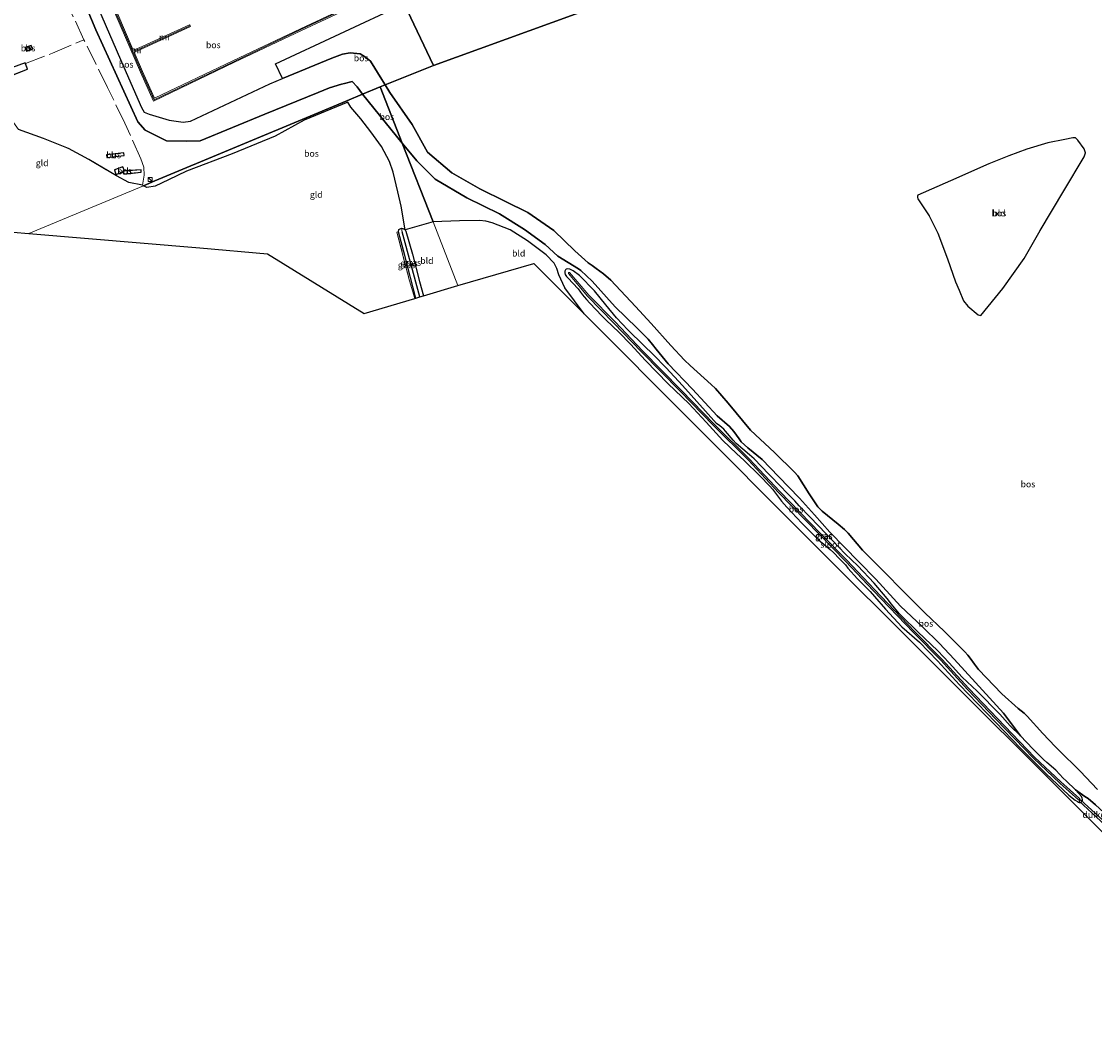
# Model space of a CAD drawing. Units: metres. Extents: x 232034 to 240000, y 468749 to 472737.
# Drawn here: x 238603 to 239024, y 471405 to 471804 of the extents above; entities that cross this region are included whole.
import ezdxf
from ezdxf.enums import TextEntityAlignment as Align

# ---------------------------------------------------------------- set-up
doc = ezdxf.new("R2010")
doc.units = ezdxf.units.M
doc.linetypes.add('IE-TERREINAFSCHEIDING', pattern=[10, 8, -2])
doc.layers.get('0').update_dxf_attribs({"lineweight": 25})
for name, color, linetype in [('B-ME-GR-BOS-GV-B6', 10, 'Continuous'), ('B-ME-GW-INSTEEKWATERGANG-L-B1', 10, 'Continuous'), ('B-ME-GW-WATERGANG-GREPPEL-L-B1', 10, 'Continuous'), ('B-ME-KG-KADASTRAAL-OPNAMEDTMGRENS-L-B1', 10, 'Continuous'), ('B-ME-KW-DUIKER-GV-B6', 10, 'Continuous')]:
    doc.layers.add(name, color=color, linetype=linetype)
for name, color, linetype, lineweight in [('B-ME-GW-KRUINLIJN-L-B1', 93, 'Continuous', 18), ('B-ME-GW-TEENLIJN-L-B1', 93, 'Continuous', 18), ('B-ME-IE-GRASLAND-GV-B6', 93, 'Continuous', 18), ('B-ME-IE-GRONDWERKLIJN-GROND_INGERICHT-GV-B6', 253, 'Continuous', 18), ('B-ME-IE-HULPGEOMETRIE-L-B1', 53, 'Continuous', 18), ('B-ME-IE-INRICHTINGSELEMENT-S-B1', 253, 'Continuous', 18), ('B-ME-IE-TERREINAFSCHEIDING-RASTERHEKWERK-L-B1', 8, 'IE-TERREINAFSCHEIDING', 18), ('B-ME-KG-KADASTRAAL-DAKRAND-L-B1', 13, 'Continuous', 18), ('B-ME-KG-KADASTRAAL-NOKLIJN-L-B1', 13, 'Continuous', 18), ('B-ME-MW-MUUR-GV-B6', 8, 'IE-TERREINAFSCHEIDING-KUNSTMATIG', 18), ('B-ME-MW-MUUR-L-B1', 8, 'IE-TERREINAFSCHEIDING-KUNSTMATIG', 18), ('B-ME-OG-BEBOUWING-GV-B6', 173, 'Continuous', 18), ('B-ME-OG-WATER-GV-B6', 153, 'Continuous', 18)]:
    doc.layers.add(name, color=color, linetype=linetype, lineweight=lineweight)
doc.styles.add('NLCS-ISO', font='NLCS-ISO.TTF')
doc.linetypes.add('IE-TERREINAFSCHEIDING-KUNSTMATIG', pattern='A,4,[82,NLCS.SHX,S=0.75,R=90,X=0,Y=0],4,-2', length=10)

# ---------------------------------------------------------------- blocks, each defined once
blk = doc.blocks.new('kast')
blk.add_line((-0.75, -0.75), (0.75, 0.75))
blk.add_lwpolyline([(-0.75, 0.75), (0.75, 0.75), (0.75, -0.75), (-0.75, -0.75)], close=True)

msp = doc.modelspace()

# ---------------------------------------------------------------- linework, layer by layer
at = {"layer": 'B-ME-GR-BOS-GV-B6'}
for points in [[(238595.273, 471867.342, 12.558), (238607.56, 471871.648, 12.834), (238607.616, 471871.421, 12.831), (238610.957, 471853.581, 12.586), (238617.888, 471835.982, 12.488), (238632.522, 471800.94, 12.439)], [(239025.0401, 471503.2658, 13.9528), (239018.1403, 471510.5026, 14.0152), (239016.5875, 471512.0255, 14.0184), (239011.2259, 471517.2904, 14.0402), (239008.3681, 471520.0781, 14.0402), (239003.5456, 471525.2176, 13.9248), (238997.3781, 471532.0422, 14.1057), (238996.2052, 471533.2126, 14.1369), (238993.8959, 471535.0126, 14.0839), (238987.5183, 471540.7871, 14.0745), (238978.3093, 471550.279, 14.0901), (238976.8305, 471552.4223, 14.0433), (238975.1071, 471554.7861, 14.0028), (238974.1887, 471555.9348, 13.9965), (238972.9672, 471557.2512, 13.9279), (238965.0771, 471565.2034, 14.0839), (238957.3964, 471572.5107, 13.9872), (238932.9316, 471597.0354, 14.0959), (238927.2418, 471603.6814, 14.0585), (238925.8906, 471605.1204, 14.0398), (238923.3313, 471607.2324, 14.0117), (238917.0745, 471612.2926, 14.0242), (238915.3641, 471614.0502, 14.0023), (238912.015, 471619.0692, 14.0179), (238907.5217, 471626.2112, 14.124), (238906.325, 471627.5839, 14.1084), (238898.4601, 471635.2915, 13.9899), (238889.0913, 471644.1066, 13.993), (238880.2732, 471654.6974, 14.0304), (238875.2726, 471660.3636, 14.0367), (238873.6522, 471661.9651, 14.0148), (238865.4561, 471669.382, 13.9462), (238863.1624, 471671.5254, 13.9243), (238857.8141, 471677.2485, 13.9961), (238850.0833, 471685.8946, 14.0803), (238843.9703, 471692.5061, 14.1395), (238834.2677, 471702.8318, 14.0943), (238831.4448, 471705.296, 14.1256), (238830.0247, 471706.4133, 14.143), (238828.557, 471707.3721, 14.0595), (238826.9607, 471708.5484, 14.0629), (238825.3935, 471709.644, 14.049), (238820.25, 471714.311, 14.192), (238811.949, 471722.244, 14.224), (238801.755, 471729.362, 14.263), (238793.035, 471733.632, 14.135), (238783.004, 471738.646, 14.116), (238772.007, 471744.859, 14.073), (238762.548, 471752.979, 13.879), (238756.476, 471763.829, 14.085), (238747.755, 471776.318, 14.127), (238745.915, 471779.4, 14.003), (238764.788, 471786.9, 13.785), (238979.3161, 471864.844, 14.2693)], [(238979.3161, 471864.844, 14.2693), (238764.788, 471786.9, 13.785), (238753.321, 471811.155, 13.197)], [(238661.264, 471765.545, 13.789), (238666.791, 471764.722, 13.716), (238669.638, 471765.134, 13.664), (238700.677, 471779.723, 13.713), (238705.677, 471781.798, 13.697), (238724.973, 471789.806, 13.639), (238729.139, 471791.46, 13.59), (238732.128, 471791.96, 13.566), (238736.079, 471791.473, 13.566), (238738.252, 471790.287, 13.566), (238740.181, 471788.596, 13.541), (238744.554, 471781.488, 13.86), (238745.915, 471779.4, 14.003), (238743.969, 471778.626, 12.805), (238737.062, 471775.744, 11.459), (238734.97, 471778.55, 11.459), (238732.953, 471780.718, 11.459), (238729.946, 471779.928, 11.459), (238728.8621, 471779.6003, 11.459), (238724.102, 471778.161, 11.459), (238719.6345, 471776.3377, 11.4676), (238698.779, 471767.826, 11.508), (238673.455, 471757.491, 11.557), (238667.991, 471757.33, 11.631), (238660.268, 471757.426, 11.753), (238651.866, 471761.667, 12.145), (238649.016, 471764.834, 12.341), (238632.522, 471800.94, 12.439), (238617.888, 471835.982, 12.488)], [(238629.28, 471819.237, 13.942), (238643.559, 471786.354, 13.868), (238650.427, 471770.441, 13.942), (238651.436, 471768.712, 13.942), (238653.389, 471767.944, 14.034), (238661.264, 471765.545, 13.789)], [(238764.788, 471786.9, 13.785), (238745.915, 471779.4, 14.003), (238744.554, 471781.488, 13.86), (238740.181, 471788.596, 13.541), (238738.252, 471790.287, 13.566), (238736.079, 471791.473, 13.566), (238732.128, 471791.96, 13.566), (238729.139, 471791.46, 13.59), (238724.973, 471789.806, 13.639), (238705.677, 471781.798, 13.697), (238702.877, 471787.599, 13.869), (238728.099, 471799.377, 13.533), (238753.321, 471811.155, 13.197), (238764.788, 471786.9, 13.785)], [(238632.522, 471800.94, 12.439), (238649.016, 471764.834, 12.341), (238651.866, 471761.667, 12.145), (238660.268, 471757.426, 11.753), (238667.991, 471757.33, 11.631), (238673.455, 471757.491, 11.557), (238698.779, 471767.826, 11.508), (238719.6345, 471776.3377, 11.4676), (238724.102, 471778.161, 11.459), (238728.8621, 471779.6003, 11.459), (238729.946, 471779.928, 11.459), (238732.953, 471780.718, 11.459), (238734.97, 471778.55, 11.459), (238737.062, 471775.744, 11.459), (238730.8904, 471773.1642, 11.666), (238718.1009, 471767.818, 11.7133), (238655.632, 471741.705, 11.999), (238651.174, 471739.841, 11.988), (238650.843, 471740.011, 12.047), (238645.465, 471741.09, 11.965), (238640.626, 471743.737, 11.958), (238629.766, 471750.125, 11.993), (238621.834, 471754.375, 11.977), (238612.059, 471758.316, 11.77), (238602.257, 471761.886, 11.743)], [(238604.896, 471794.023, 11.926), (238605.403, 471792.588, 11.926), (238607.761, 471793.317, 11.926), (238607.225, 471794.827, 11.926), (238604.896, 471794.023, 11.926)], [(238595.431, 471783.991, 11.669), (238596.225, 471781.789, 11.669), (238605.757, 471785.465, 11.669), (238604.933, 471787.678, 11.669), (238604.812, 471788.003, 11.669), (238599.927, 471786.195, 11.669), (238595.259, 471784.467, 11.669), (238595.431, 471783.991, 11.669)], [(238752.622, 471756.483, 11.437), (238737.062, 471775.744, 11.459), (238743.969, 471778.626, 12.805), (238752.622, 471756.483, 11.437)], [(239024.235, 471497.2349, 12.3075), (239021.3209, 471499.6869, 11.9755), (239020.0392, 471500.5163, 11.7555), (239016.3672, 471503.0732, 11.3561), (239012.7582, 471506.6557, 11.3371), (239011.5819, 471507.7496, 11.3509), (239008.6706, 471510.8489, 11.6959), (239005.1793, 471513.8815, 11.5441), (239003.8506, 471514.9564, 11.5551), (239000.3966, 471518.4047, 11.2543), (238999.7086, 471519.2052, 11.1687), (238994.8172, 471524.2545, 10.9507), (238988.1789, 471533.1314, 11.2194), (238977.2217, 471545.1401, 11.2264), (238968.7754, 471554.3917, 11.4504), (238963.0669, 471560.4723, 11.3244), (238956.4548, 471566.9937, 11.3652), (238947.766, 471575.1276, 11.3564), (238938.1113, 471585.658, 11.3564), (238931.4838, 471592.5305, 11.3711), (238920.1288, 471604.1097, 11.5093), (238914.0951, 471610.846, 11.5063), (238908.1791, 471617.3745, 11.4828), (238899.9823, 471625.909, 11.4358), (238893.5436, 471632.5258, 11.4534), (238887.9849, 471637.094, 11.4858), (238885.4202, 471639.4701, 11.4534), (238884.6013, 471640.6134, 11.4622), (238882.5043, 471643.5603, 11.3829), (238880.8029, 471645.5354, 11.3535), (238876.0294, 471649.7005, 11.3858), (238866.3149, 471660.0685, 11.377), (238856.8362, 471670.0573, 11.3299), (238852.1191, 471675.8355, 11.374), (238850.6965, 471677.6404, 11.3682), (238848.9699, 471679.7024, 11.3652), (238844.5068, 471684.1516, 11.4123), (238836.0364, 471692.4525, 11.4123), (238826.9853, 471702.3897, 11.3829), (238822.5755, 471706.645, 11.3623), (238821.639, 471707.2576, 11.3358), (238813.492, 471712.307, 11.298), (238808.567, 471716.796, 11.355), (238800.454, 471722.65, 11.378), (238790.713, 471728.775, 11.378), (238777.917, 471735.132, 11.378), (238765.468, 471742.44, 11.429), (238758.296, 471749.565, 11.429), (238752.622, 471756.483, 11.437), (238743.969, 471778.626, 12.805), (238745.915, 471779.4, 14.003), (238747.755, 471776.318, 14.127), (238756.476, 471763.829, 14.085), (238762.548, 471752.979, 13.879), (238772.007, 471744.859, 14.073), (238783.004, 471738.646, 14.116), (238793.035, 471733.632, 14.135), (238801.755, 471729.362, 14.263), (238811.949, 471722.244, 14.224), (238820.25, 471714.311, 14.192), (238825.3935, 471709.644, 14.049), (238826.9607, 471708.5484, 14.0629), (238828.557, 471707.3721, 14.0595), (238830.0247, 471706.4133, 14.143), (238831.4448, 471705.296, 14.1256), (238834.2677, 471702.8318, 14.0943), (238843.9703, 471692.5061, 14.1395), (238850.0833, 471685.8946, 14.0803), (238857.8141, 471677.2485, 13.9961), (238863.1624, 471671.5254, 13.9243), (238865.4561, 471669.382, 13.9462), (238873.6522, 471661.9651, 14.0148), (238875.2726, 471660.3636, 14.0367), (238880.2732, 471654.6974, 14.0304), (238889.0913, 471644.1066, 13.993), (238898.4601, 471635.2915, 13.9899), (238906.325, 471627.5839, 14.1084), (238907.5217, 471626.2112, 14.124), (238912.015, 471619.0692, 14.0179), (238915.3641, 471614.0502, 14.0023), (238917.0745, 471612.2926, 14.0242), (238923.3313, 471607.2324, 14.0117), (238925.8906, 471605.1204, 14.0398), (238927.2418, 471603.6814, 14.0585), (238932.9316, 471597.0354, 14.0959), (238957.3964, 471572.5107, 13.9872), (238965.0771, 471565.2034, 14.0839), (238972.9672, 471557.2512, 13.9279), (238974.1887, 471555.9348, 13.9965), (238975.1071, 471554.7861, 14.0028), (238976.8305, 471552.4223, 14.0433), (238978.3093, 471550.279, 14.0901), (238987.5183, 471540.7871, 14.0745), (238993.8959, 471535.0126, 14.0839), (238996.2052, 471533.2126, 14.1369), (238997.3781, 471532.0422, 14.1057), (239003.5456, 471525.2176, 13.9248), (239008.3681, 471520.0781, 14.0402), (239011.2259, 471517.2904, 14.0402), (239016.5875, 471512.0255, 14.0184), (239018.1403, 471510.5026, 14.0152), (239025.0401, 471503.2658, 13.9528)], [(238737.062, 471775.744, 11.459), (238752.622, 471756.483, 11.437), (238764.675, 471725.636, 11.809), (238753.69, 471722.524, 11.851), (238752.1389, 471731.7909, 11.7275), (238750.9062, 471737.4303, 11.3375), (238749.0662, 471745.2164, 11.2205), (238747.6202, 471749.2825, 11.201), (238744.4782, 471755.1842, 11.227), (238740.2869, 471760.965, 11.404), (238736.3214, 471766.1049, 11.449), (238732.5096, 471770.6822, 11.5885), (238731.2906, 471772.5508, 11.6469), (238714.2021, 471765.5726, 11.6724), (238702.807, 471759.244, 11.603), (238686.025, 471752.352, 11.568), (238668.06, 471745.55, 11.786), (238661.028, 471742.193, 11.845), (238655.84, 471739.683, 11.751), (238652.48, 471739.171, 11.755), (238651.174, 471739.841, 11.988), (238655.632, 471741.705, 11.999), (238718.1009, 471767.818, 11.7133), (238730.8904, 471773.1642, 11.666), (238737.062, 471775.744, 11.459)], [(238978.204, 471689.271, 13.942), (238979.299, 471689.029, 13.917), (238987.941, 471699.577, 14.015), (238996.238, 471711.265, 14.089), (239002.569, 471722.27, 14.113), (239011.822, 471737.816, 13.966), (239019.81, 471751.168, 14.162), (239020.258, 471752.688, 14.113), (239019.789, 471754.293, 14.113), (239017.217, 471757.754, 14.04), (239016.329, 471758.567, 13.991), (239015.282, 471758.561, 13.942), (239012.162, 471757.913, 13.942), (239005.555, 471756.602, 14.064), (238997.3, 471754.204, 13.991), (238990.188, 471751.588, 14.04), (238982.383, 471748.361, 13.966), (238967.343, 471741.738, 13.868), (238954.638, 471736.088, 13.844), (238954.462, 471735.774, 13.868), (238954.416, 471735.207, 13.893), (238954.644, 471734.731, 13.893), (238959.019, 471728.083, 14.04), (238962.384, 471721.29, 14.113), (238966.153, 471711.238, 14.089), (238969.366, 471702.221, 14.04), (238970.729, 471698.871, 13.966), (238972.455, 471694.718, 13.966), (238974.217, 471692.632, 13.942), (238978.204, 471689.271, 13.942)], [(238636.786, 471751.991, 12.071), (238636.922, 471750.913, 12.071), (238643.619, 471751.639, 12.071), (238643.54, 471752.793, 12.071), (238636.786, 471751.991, 12.071)], [(239041.059, 471472.56, 11.298), (239014.0341, 471499.521, 11.739), (238909.201, 471604.106, 11.298), (238823.8547, 471689.6026, 11.298), (238816.2562, 471699.8275, 11.6425), (238813.9175, 471704.9418, 11.4345), (238813.1448, 471707.3959, 11.363), (238812.1706, 471709.546, 11.3175), (238808.973, 471712.7412, 11.3955), (238801.6983, 471718.268, 11.272), (238794.8858, 471722.5059, 11.3695), (238787.8611, 471725.2929, 11.532), (238785.375, 471726.0193, 11.5255), (238782.8231, 471726.2569, 11.545), (238775.068, 471726.108, 11.589), (238764.675, 471725.636, 11.809), (238752.622, 471756.483, 11.437), (238758.296, 471749.565, 11.429), (238765.468, 471742.44, 11.429), (238777.917, 471735.132, 11.378), (238790.713, 471728.775, 11.378)], [(238639.825, 471746.08, 12.02), (238640.441, 471744.261, 12.02), (238643.419, 471745.294, 12.02), (238643.535, 471744.432, 12.02), (238650.37, 471745.111, 12.02), (238650.279, 471746.133, 12.02), (238643.816, 471745.661, 12.02), (238643.079, 471747.31, 12.02), (238639.825, 471746.08, 12.02)], [(238790.713, 471728.775, 11.378), (238800.454, 471722.65, 11.378), (238808.567, 471716.796, 11.355), (238813.492, 471712.307, 11.298), (238821.639, 471707.2576, 11.3358), (238822.5755, 471706.645, 11.3623), (238826.9853, 471702.3897, 11.3829), (238836.0364, 471692.4525, 11.4123), (238844.5068, 471684.1516, 11.4123), (238848.9699, 471679.7024, 11.3652), (238850.6965, 471677.6404, 11.3682), (238852.1191, 471675.8355, 11.374), (238856.8362, 471670.0573, 11.3299), (238866.3149, 471660.0685, 11.377), (238876.0294, 471649.7005, 11.3858), (238880.8029, 471645.5354, 11.3535), (238882.5043, 471643.5603, 11.3829), (238884.6013, 471640.6134, 11.4622), (238885.4202, 471639.4701, 11.4534), (238887.9849, 471637.094, 11.4858), (238893.5436, 471632.5258, 11.4534), (238899.9823, 471625.909, 11.4358), (238908.1791, 471617.3745, 11.4828), (238914.0951, 471610.846, 11.5063), (238920.1288, 471604.1097, 11.5093), (238931.4838, 471592.5305, 11.3711), (238938.1113, 471585.658, 11.3564), (238947.766, 471575.1276, 11.3564), (238956.4548, 471566.9937, 11.3652), (238963.0669, 471560.4723, 11.3244), (238968.7754, 471554.3917, 11.4504), (238977.2217, 471545.1401, 11.2264), (238988.1789, 471533.1314, 11.2194), (238994.8172, 471524.2545, 10.9507), (238990.7781, 471528.2218, 10.9683), (238986.7271, 471532.7202, 11.2035), (238977.8529, 471541.7616, 11.1095), (238972.0079, 471547.2783, 11.2594), (238966.8387, 471552.8445, 11.2535), (238962.4843, 471557.6474, 11.2476), (238954.5887, 471564.9766, 11.0742), (238948.1952, 471571.3585, 11.23), (238947.2748, 471572.2873, 11.2976), (238944.3365, 471575.8466, 11.3447), (238942.5906, 471578.1212, 11.3535), (238937.476, 471584.0725, 11.3711), (238931.0997, 471590.8736, 11.3094), (238926.1354, 471595.6531, 11.2241), (238918.6688, 471603.4926, 11.2124), (238912.3678, 471609.945, 11.2741), (238908.0536, 471614.4476, 11.3329), (238906.3661, 471616.3981, 11.3388), (238902.7933, 471620.08, 11.3123), (238901.2718, 471621.6283, 11.3094), (238896.2102, 471626.8448, 11.3417), (238890.4185, 471632.7796, 11.3623), (238888.6851, 471634.4445, 11.377), (238883.478, 471638.8679, 11.23), (238882.2901, 471640.1164, 11.23), (238879.2797, 471643.713, 11.1389), (238878.5833, 471644.4249, 11.1389), (238877.8129, 471645.0985, 11.1536), (238876.9851, 471645.7222, 11.1418), (238875.711, 471646.7243, 11.1389), (238871.4364, 471651.5133, 11.1565), (238862.3604, 471661.5666, 11.2359), (238855.9689, 471668.4371, 11.2388), (238850.9307, 471673.6495, 11.1624), (238847.215, 471677.2658, 11.1477), (238840.9519, 471683.3278, 11.1536), (238836.5809, 471688.07, 11.18), (238832.2989, 471693.176, 11.1712), (238827.8976, 471698.6991, 11.2859), (238821.9813, 471704.6646, 11.3153), (238819.5797, 471706.4408, 11.3241), (238818.2084, 471707.2134, 11.33), (238817.1658, 471707.2691, 11.1918), (238816.8484, 471707.1187, 11.1624), (238816.6215, 471706.8734, 11.1565), (238816.3475, 471706.3582, 11.1447), (238816.2926, 471705.6682, 11.1565), (238816.4554, 471705.0352, 11.1859), (238816.8846, 471704.2781, 11.2212), (238817.4183, 471703.7968, 11.277), (238821.5423, 471699.4339, 11.4446), (238822.4128, 471698.0974, 11.3946), (238823.2144, 471697.068, 11.3799), (238823.811, 471696.2768, 11.3329), (238824.7768, 471695.2228, 11.2859), (238826.0898, 471693.8706, 11.2329), (238830.7418, 471688.8613, 11.2425), (238832.4021, 471687.3499, 11.2359), (238837.567, 471682.3433, 11.2245), (238842.0432, 471677.8001, 11.1893), (238847.9584, 471671.3215, 11.3363), (238856.7626, 471662.2419, 11.3862), (238864.8891, 471654.5626, 11.2598), (238871.6962, 471647.2004, 11.3069), (238872.9303, 471645.7844, 11.3069), (238878.1588, 471639.9523, 11.4186), (238883.5627, 471634.8661, 11.4333), (238886.616, 471632.1986, 11.4156), (238892.7025, 471626.185, 11.4009), (238896.5551, 471622.0876, 11.3421), (238897.63, 471620.8813, 11.301), (238901.1644, 471616.1925, 11.1893), (238903.2822, 471613.8464, 11.1746), (238909.1845, 471607.6009, 11.2539), (238915.6622, 471601.0776, 11.4362), (238920.2406, 471597.3465, 11.6332), (238921.5135, 471596.178, 11.5685), (238923.8567, 471593.6693, 11.3745), (238925.061, 471592.5297, 11.3098), (238926.2162, 471591.242, 11.2775), (238927.1823, 471589.9606, 11.2481), (238931.0173, 471585.7913, 11.301), (238935.9153, 471580.7856, 11.4891), (238937.6616, 471578.9488, 11.4333), (238941.9876, 471573.9692, 11.1981), (238948.3459, 471567.0417, 11.1893), (238955.2555, 471561.0353, 11.4186), (238962.2567, 471553.7001, 11.3951), (238970.928, 471544.2199, 11.201), (238985.0125, 471529.6047, 11.1804), (238994.7834, 471519.4515, 11.1922), (239004.7055, 471509.5368, 11.495), (239013.7077, 471501.0871, 11.6429), (239016.2919, 471499.0734, 11.6081), (239017.1022, 471498.5314, 11.6116), (239017.5528, 471498.2806, 11.6116), (239017.7823, 471498.1634, 11.6081), (239018.1279, 471498.1522, 11.6011), (239018.3999, 471498.1911, 11.6011), (239018.714, 471498.353, 11.6011), (239018.8477, 471498.5824, 11.5696), (239019.0568, 471498.9757, 11.5661), (239019.1427, 471499.3947, 11.5661), (239019.023, 471499.832, 11.5556), (239018.658, 471500.469, 11.5101), (239016.3672, 471503.0732, 11.3561), (239020.0392, 471500.5163, 11.7555), (239021.3209, 471499.6869, 11.9755), (239024.235, 471497.2349, 12.3075)]]:
    msp.add_polyline3d(points, dxfattribs=at)
at = {"layer": 'B-ME-GW-INSTEEKWATERGANG-L-B1'}
for points in [[(238757.979, 471695.846, 11.604), (238753.555, 471712.553, 11.611), (238751.082, 471721.83, 11.495), (238751.313, 471722.735, 11.506), (238752.303, 471723.179, 11.638), (238752.861, 471723.143, 11.758), (238753.69, 471722.524, 11.851), (238753.979, 471721.994, 11.844), (238756.581, 471713.039, 11.975), (238759.32, 471702.364, 12.243), (238760.888, 471696.708, 12.271)], [(239016.3672, 471503.0732, 11.3561), (239012.7582, 471506.6557, 11.3371), (239011.5819, 471507.7496, 11.3509), (239008.6706, 471510.8489, 11.6959), (239005.1793, 471513.8815, 11.5441), (239003.8506, 471514.9564, 11.5551), (239000.3966, 471518.4047, 11.2543), (238999.7086, 471519.2052, 11.1687), (238994.8172, 471524.2545, 10.9507), (238990.7781, 471528.2218, 10.9683), (238986.7271, 471532.7202, 11.2035), (238977.8529, 471541.7616, 11.1095), (238972.0079, 471547.2783, 11.2594), (238966.8387, 471552.8445, 11.2535), (238962.4843, 471557.6474, 11.2476), (238954.5887, 471564.9766, 11.0742), (238948.1952, 471571.3585, 11.23), (238947.2748, 471572.2873, 11.2976), (238944.3365, 471575.8466, 11.3447), (238942.5906, 471578.1212, 11.3535), (238937.476, 471584.0725, 11.3711), (238931.0997, 471590.8736, 11.3094), (238926.1354, 471595.6531, 11.2241), (238918.6688, 471603.4926, 11.2124), (238912.3678, 471609.945, 11.2741), (238908.0536, 471614.4476, 11.3329), (238906.3661, 471616.3981, 11.3388), (238902.7933, 471620.08, 11.3123), (238901.2718, 471621.6283, 11.3094), (238896.2102, 471626.8448, 11.3417), (238890.4185, 471632.7796, 11.3623), (238888.6851, 471634.4445, 11.377), (238883.478, 471638.8679, 11.23), (238882.2901, 471640.1164, 11.23), (238879.2797, 471643.713, 11.1389), (238878.5833, 471644.4249, 11.1389), (238877.8129, 471645.0985, 11.1536), (238876.9851, 471645.7222, 11.1418), (238875.711, 471646.7243, 11.1389), (238871.4364, 471651.5133, 11.1565), (238862.3604, 471661.5666, 11.2359), (238855.9689, 471668.4371, 11.2388), (238850.9307, 471673.6495, 11.1624), (238847.215, 471677.2658, 11.1477), (238840.9519, 471683.3278, 11.1536), (238836.5809, 471688.07, 11.18), (238832.2989, 471693.176, 11.1712), (238827.8976, 471698.6991, 11.2859), (238821.9813, 471704.6646, 11.3153), (238819.5797, 471706.4408, 11.3241), (238818.2084, 471707.2134, 11.33), (238817.1658, 471707.2691, 11.1918), (238816.8484, 471707.1187, 11.1624), (238816.6215, 471706.8734, 11.1565), (238816.3475, 471706.3582, 11.1447), (238816.2926, 471705.6682, 11.1565), (238816.4554, 471705.0352, 11.1859), (238816.8846, 471704.2781, 11.2212), (238817.4183, 471703.7968, 11.277), (238821.5423, 471699.4339, 11.4446), (238822.4128, 471698.0974, 11.3946), (238823.2144, 471697.068, 11.3799), (238823.811, 471696.2768, 11.3329), (238824.7768, 471695.2228, 11.2859), (238826.0898, 471693.8706, 11.2329), (238830.7418, 471688.8613, 11.2425), (238832.4021, 471687.3499, 11.2359), (238837.567, 471682.3433, 11.2245), (238842.0432, 471677.8001, 11.1893), (238847.9584, 471671.3215, 11.3363), (238856.7626, 471662.2419, 11.3862), (238864.8891, 471654.5626, 11.2598), (238871.6962, 471647.2004, 11.3069), (238872.9303, 471645.7844, 11.3069), (238878.1588, 471639.9523, 11.4186), (238883.5627, 471634.8661, 11.4333), (238886.616, 471632.1986, 11.4156), (238892.7025, 471626.185, 11.4009), (238896.5551, 471622.0876, 11.3421), (238897.63, 471620.8813, 11.301), (238901.1644, 471616.1925, 11.1893), (238903.2822, 471613.8464, 11.1746), (238909.1845, 471607.6009, 11.2539), (238915.6622, 471601.0776, 11.4362), (238920.2406, 471597.3465, 11.6332), (238921.5135, 471596.178, 11.5685), (238923.8567, 471593.6693, 11.3745), (238925.061, 471592.5297, 11.3098), (238926.2162, 471591.242, 11.2775), (238927.1823, 471589.9606, 11.2481), (238931.0173, 471585.7913, 11.301), (238935.9153, 471580.7856, 11.4891), (238937.6616, 471578.9488, 11.4333), (238941.9876, 471573.9692, 11.1981), (238948.3459, 471567.0417, 11.1893), (238955.2555, 471561.0353, 11.4186), (238962.2567, 471553.7001, 11.3951), (238970.928, 471544.2199, 11.201), (238985.0125, 471529.6047, 11.1804), (238994.7834, 471519.4515, 11.1922), (239004.7055, 471509.5368, 11.495), (239013.7077, 471501.0871, 11.6429), (239016.2919, 471499.0734, 11.6081), (239017.1022, 471498.5314, 11.6116), (239017.5528, 471498.2806, 11.6116), (239017.7823, 471498.1634, 11.6081), (239018.1279, 471498.1522, 11.6011), (239018.3999, 471498.1911, 11.6011), (239018.714, 471498.353, 11.6011), (239018.8477, 471498.5824, 11.5696), (239019.0568, 471498.9757, 11.5661), (239019.1427, 471499.3947, 11.5661), (239019.023, 471499.832, 11.5556), (239018.658, 471500.469, 11.5101), (239016.3672, 471503.0732, 11.3561)]]:
    msp.add_polyline3d(points, dxfattribs=at)
at = {"layer": 'B-ME-GW-KRUINLIJN-L-B1'}
for points in [[(238705.677, 471781.798, 13.697), (238724.973, 471789.806, 13.639), (238729.139, 471791.46, 13.59), (238732.128, 471791.96, 13.566), (238736.079, 471791.473, 13.566), (238738.252, 471790.287, 13.566), (238740.181, 471788.596, 13.541), (238744.554, 471781.488, 13.86), (238745.915, 471779.4, 14.003)], [(238745.915, 471779.4, 14.003), (238747.755, 471776.318, 14.127), (238756.476, 471763.829, 14.085), (238762.548, 471752.979, 13.879), (238772.007, 471744.859, 14.073), (238783.004, 471738.646, 14.116), (238793.035, 471733.632, 14.135), (238801.755, 471729.362, 14.263), (238811.949, 471722.244, 14.224), (238820.25, 471714.311, 14.192), (238825.3935, 471709.644, 14.049), (238826.9607, 471708.5484, 14.0629), (238828.557, 471707.3721, 14.0595), (238830.0247, 471706.4133, 14.143), (238831.4448, 471705.296, 14.1256), (238834.2677, 471702.8318, 14.0943), (238843.9703, 471692.5061, 14.1395), (238850.0833, 471685.8946, 14.0803), (238857.8141, 471677.2485, 13.9961), (238863.1624, 471671.5254, 13.9243), (238865.4561, 471669.382, 13.9462), (238873.6522, 471661.9651, 14.0148), (238875.2726, 471660.3636, 14.0367), (238880.2732, 471654.6974, 14.0304), (238889.0913, 471644.1066, 13.993), (238898.4601, 471635.2915, 13.9899), (238906.325, 471627.5839, 14.1084), (238907.5217, 471626.2112, 14.124), (238912.015, 471619.0692, 14.0179), (238915.3641, 471614.0502, 14.0023), (238917.0745, 471612.2926, 14.0242), (238923.3313, 471607.2324, 14.0117), (238925.8906, 471605.1204, 14.0398), (238927.2418, 471603.6814, 14.0585), (238932.9316, 471597.0354, 14.0959), (238957.3964, 471572.5107, 13.9872), (238965.0771, 471565.2034, 14.0839), (238972.9672, 471557.2512, 13.9279), (238974.1887, 471555.9348, 13.9965), (238975.1071, 471554.7861, 14.0028), (238976.8305, 471552.4223, 14.0433), (238978.3093, 471550.279, 14.0901), (238987.5183, 471540.7871, 14.0745), (238993.8959, 471535.0126, 14.0839), (238996.2052, 471533.2126, 14.1369), (238997.3781, 471532.0422, 14.1057), (239003.5456, 471525.2176, 13.9248), (239008.3681, 471520.0781, 14.0402), (239011.2259, 471517.2904, 14.0402), (239016.5875, 471512.0255, 14.0184), (239018.1403, 471510.5026, 14.0152), (239025.0401, 471503.2658, 13.9528)]]:
    msp.add_polyline3d(points, dxfattribs=at)
at = {"layer": 'B-ME-GW-TEENLIJN-L-B1'}
msp.add_line((238737.062, 471775.744, 11.459), (238752.622, 471756.483, 11.437), dxfattribs=at)
for points in [[(238617.888, 471835.982, 12.488), (238632.522, 471800.94, 12.439), (238649.016, 471764.834, 12.341), (238651.866, 471761.667, 12.145), (238660.268, 471757.426, 11.753), (238667.991, 471757.33, 11.631), (238673.455, 471757.491, 11.557), (238698.779, 471767.826, 11.508), (238719.6345, 471776.3377, 11.4676), (238724.102, 471778.161, 11.459), (238728.8621, 471779.6003, 11.459), (238729.946, 471779.928, 11.459), (238732.953, 471780.718, 11.459), (238734.97, 471778.55, 11.459), (238737.062, 471775.744, 11.459)], [(238752.622, 471756.483, 11.437), (238758.296, 471749.565, 11.429), (238765.468, 471742.44, 11.429), (238777.917, 471735.132, 11.378), (238790.713, 471728.775, 11.378), (238800.454, 471722.65, 11.378), (238808.567, 471716.796, 11.355), (238813.492, 471712.307, 11.298), (238821.639, 471707.2576, 11.3358), (238822.5755, 471706.645, 11.3623), (238826.9853, 471702.3897, 11.3829), (238836.0364, 471692.4525, 11.4123), (238844.5068, 471684.1516, 11.4123), (238848.9699, 471679.7024, 11.3652), (238850.6965, 471677.6404, 11.3682), (238852.1191, 471675.8355, 11.374), (238856.8362, 471670.0573, 11.3299), (238866.3149, 471660.0685, 11.377), (238876.0294, 471649.7005, 11.3858), (238880.8029, 471645.5354, 11.3535), (238882.5043, 471643.5603, 11.3829), (238884.6013, 471640.6134, 11.4622), (238885.4202, 471639.4701, 11.4534), (238887.9849, 471637.094, 11.4858), (238893.5436, 471632.5258, 11.4534), (238899.9823, 471625.909, 11.4358), (238908.1791, 471617.3745, 11.4828), (238914.0951, 471610.846, 11.5063), (238920.1288, 471604.1097, 11.5093), (238931.4838, 471592.5305, 11.3711), (238938.1113, 471585.658, 11.3564), (238947.766, 471575.1276, 11.3564), (238956.4548, 471566.9937, 11.3652), (238963.0669, 471560.4723, 11.3244), (238968.7754, 471554.3917, 11.4504), (238977.2217, 471545.1401, 11.2264), (238988.1789, 471533.1314, 11.2194), (238994.8172, 471524.2545, 10.9507)], [(239030.7976, 471490.1892, 11.4715), (239029.4757, 471491.828, 11.7395), (239027.4545, 471494.1877, 12.0595), (239024.235, 471497.2349, 12.3075), (239021.3209, 471499.6869, 11.9755), (239020.0392, 471500.5163, 11.7555), (239016.3672, 471503.0732, 11.3561)]]:
    msp.add_polyline3d(points, dxfattribs=at)
at = {"layer": 'B-ME-GW-WATERGANG-GREPPEL-L-B1'}
msp.add_line((238759.457, 471696.284, 10.881), (238752.509, 471721.746, 10.855), dxfattribs=at)
at = {"layer": 'B-ME-IE-GRASLAND-GV-B6'}
for points in [[(238753.321, 471811.155, 13.197), (238728.099, 471799.377, 13.533), (238702.877, 471787.599, 13.869), (238705.677, 471781.798, 13.697), (238700.677, 471779.723, 13.713), (238669.638, 471765.134, 13.664), (238666.791, 471764.722, 13.716), (238661.264, 471765.545, 13.789), (238653.389, 471767.944, 14.034), (238651.436, 471768.712, 13.942), (238650.427, 471770.441, 13.942), (238643.559, 471786.354, 13.868), (238629.28, 471819.237, 13.942)], [(238640.026, 471807.627, 14.334), (238650.039, 471784.337, 14.26), (238655.148, 471773.021, 14.015), (238686.61, 471788.083, 14.04), (238713.083, 471800.658, 13.329), (238742.002, 471814.263, 13.084)], [(238757.979, 471695.846, 11.604), (238753.555, 471712.553, 11.611), (238751.082, 471721.83, 11.495), (238751.313, 471722.735, 11.506), (238752.303, 471723.179, 11.638), (238752.509, 471721.746, 10.855), (238759.457, 471696.284, 10.881), (238757.979, 471695.846, 11.604)], [(238759.457, 471696.284, 10.881), (238752.509, 471721.746, 10.855), (238752.303, 471723.179, 11.638), (238752.861, 471723.143, 11.758), (238753.69, 471722.524, 11.851), (238753.979, 471721.994, 11.844), (238756.581, 471713.039, 11.975), (238759.32, 471702.364, 12.243), (238760.888, 471696.708, 12.271), (238759.457, 471696.284, 10.881)], [(238757.979, 471695.846, 11.604), (238757.467, 471695.694, 11.728), (238755.421, 471702.606, 11.731), (238750.5044, 471721.6814, 11.5164), (238751.082, 471721.83, 11.495), (238753.555, 471712.553, 11.611), (238757.979, 471695.846, 11.604)], [(238819.5797, 471706.4408, 11.3241), (238821.9813, 471704.6646, 11.3153), (238827.8976, 471698.6991, 11.2859), (238832.2989, 471693.176, 11.1712), (238836.5809, 471688.07, 11.18), (238840.9519, 471683.3278, 11.1536), (238847.215, 471677.2658, 11.1477), (238850.9307, 471673.6495, 11.1624), (238855.9689, 471668.4371, 11.2388), (238862.3604, 471661.5666, 11.2359), (238871.4364, 471651.5133, 11.1565), (238875.711, 471646.7243, 11.1389), (238876.9851, 471645.7222, 11.1418), (238877.8129, 471645.0985, 11.1536), (238878.5833, 471644.4249, 11.1389), (238879.2797, 471643.713, 11.1389), (238882.2901, 471640.1164, 11.23), (238883.478, 471638.8679, 11.23), (238888.6851, 471634.4445, 11.377), (238890.4185, 471632.7796, 11.3623), (238896.2102, 471626.8448, 11.3417), (238901.2718, 471621.6283, 11.3094), (238902.7933, 471620.08, 11.3123), (238906.3661, 471616.3981, 11.3388), (238908.0536, 471614.4476, 11.3329), (238912.3678, 471609.945, 11.2741), (238918.6688, 471603.4926, 11.2124), (238926.1354, 471595.6531, 11.2241), (238931.0997, 471590.8736, 11.3094), (238937.476, 471584.0725, 11.3711), (238942.5906, 471578.1212, 11.3535), (238944.3365, 471575.8466, 11.3447), (238947.2748, 471572.2873, 11.2976), (238948.1952, 471571.3585, 11.23), (238954.5887, 471564.9766, 11.0742), (238962.4843, 471557.6474, 11.2476), (238966.8387, 471552.8445, 11.2535), (238972.0079, 471547.2783, 11.2594), (238977.8529, 471541.7616, 11.1095), (238986.7271, 471532.7202, 11.2035), (238990.7781, 471528.2218, 10.9683), (238994.8172, 471524.2545, 10.9507), (238999.7086, 471519.2052, 11.1687), (239000.3966, 471518.4047, 11.2543), (239003.8506, 471514.9564, 11.5551), (239005.1793, 471513.8815, 11.5441), (239008.6706, 471510.8489, 11.6959), (239011.5819, 471507.7496, 11.3509), (239012.7582, 471506.6557, 11.3371), (239016.3672, 471503.0732, 11.3561), (239018.658, 471500.469, 11.5101), (239019.023, 471499.832, 11.5556), (239019.1427, 471499.3947, 11.5661), (239019.0568, 471498.9757, 11.5661), (239018.8477, 471498.5824, 11.5696), (239018.714, 471498.353, 11.6011), (239018.3999, 471498.1911, 11.6011), (239018.1279, 471498.1522, 11.6011), (239017.7823, 471498.1634, 11.6081), (239017.5528, 471498.2806, 11.6116), (239017.1022, 471498.5314, 11.6116), (239016.2919, 471499.0734, 11.6081), (239013.7077, 471501.0871, 11.6429), (239004.7055, 471509.5368, 11.495), (238994.7834, 471519.4515, 11.1922), (238985.0125, 471529.6047, 11.1804), (238970.928, 471544.2199, 11.201), (238962.2567, 471553.7001, 11.3951), (238955.2555, 471561.0353, 11.4186), (238948.3459, 471567.0417, 11.1893), (238941.9876, 471573.9692, 11.1981), (238937.6616, 471578.9488, 11.4333), (238935.9153, 471580.7856, 11.4891), (238931.0173, 471585.7913, 11.301), (238927.1823, 471589.9606, 11.2481), (238926.2162, 471591.242, 11.2775), (238925.061, 471592.5297, 11.3098), (238923.8567, 471593.6693, 11.3745), (238921.5135, 471596.178, 11.5685), (238920.2406, 471597.3465, 11.6332), (238915.6622, 471601.0776, 11.4362), (238909.1845, 471607.6009, 11.2539), (238903.2822, 471613.8464, 11.1746), (238901.1644, 471616.1925, 11.1893), (238897.63, 471620.8813, 11.301), (238896.5551, 471622.0876, 11.3421), (238892.7025, 471626.185, 11.4009), (238886.616, 471632.1986, 11.4156), (238883.5627, 471634.8661, 11.4333), (238878.1588, 471639.9523, 11.4186), (238872.9303, 471645.7844, 11.3069), (238871.6962, 471647.2004, 11.3069), (238864.8891, 471654.5626, 11.2598), (238856.7626, 471662.2419, 11.3862), (238847.9584, 471671.3215, 11.3363), (238842.0432, 471677.8001, 11.1893), (238837.567, 471682.3433, 11.2245), (238832.4021, 471687.3499, 11.2359), (238830.7418, 471688.8613, 11.2425), (238826.0898, 471693.8706, 11.2329), (238824.7768, 471695.2228, 11.2859), (238823.811, 471696.2768, 11.3329), (238823.2144, 471697.068, 11.3799), (238822.4128, 471698.0974, 11.3946), (238821.5423, 471699.4339, 11.4446), (238817.4183, 471703.7968, 11.277), (238816.8846, 471704.2781, 11.2212), (238816.4554, 471705.0352, 11.1859), (238816.2926, 471705.6682, 11.1565), (238816.3475, 471706.3582, 11.1447), (238816.6215, 471706.8734, 11.1565), (238816.8484, 471707.1187, 11.1624), (238817.1658, 471707.2691, 11.1918), (238818.2084, 471707.2134, 11.33), (238819.5797, 471706.4408, 11.3241)], [(239017.6356, 471499.1972, 10.6983), (239017.7519, 471499.1838, 10.6983), (239017.8646, 471499.2153, 10.6983), (239017.9516, 471499.2809, 10.6983), (239018.01, 471499.3729, 10.6983), (239018.0323, 471499.4878, 10.6983), (239018.0097, 471499.6026, 10.6983), (239017.951, 471499.6944, 10.6983), (239010.5695, 471506.2425, 10.5489), (239000.3598, 471515.9373, 10.5489), (238985.744, 471531.1122, 10.5489), (238974.5434, 471542.8064, 10.5489), (238963.9823, 471554.3732, 10.5522), (238953.2633, 471565.2248, 10.3839), (238937.5884, 471581.6725, 10.6821), (238926.8182, 471593.074, 10.6263), (238916.3531, 471603.6697, 10.6263), (238900.5033, 471620.0572, 10.6186), (238888.5055, 471632.8115, 10.7069), (238874.9047, 471646.2994, 10.7108), (238861.8884, 471659.771, 10.7185), (238846.7853, 471675.1396, 10.7223), (238835.9811, 471686.4509, 10.7223), (238825.651, 471697.0104, 10.7223), (238818.1529, 471705.8286, 10.7223), (238818.0642, 471705.8671, 10.7223), (238817.9628, 471705.8765, 10.7223), (238817.8637, 471705.853, 10.7223), (238817.7813, 471705.8025, 10.7223), (238817.7181, 471705.7292, 10.7223), (238817.679, 471705.6352, 10.7223), (238817.672, 471705.5337, 10.7223), (238817.6958, 471705.4399, 10.7223), (238825.2075, 471696.6057, 10.7223), (238835.5497, 471686.0339, 10.7223), (238846.3544, 471674.7221, 10.7223), (238861.4587, 471659.3523, 10.7185), (238874.4776, 471645.8779, 10.7108), (238888.0756, 471632.3928, 10.7069), (238900.0691, 471619.6431, 10.6186), (238915.924, 471603.2503, 10.6263), (238926.3867, 471592.6571, 10.6263), (238937.1531, 471581.2595, 10.6821), (238952.8327, 471564.807, 10.3839), (238963.5472, 471553.9599, 10.5522), (238974.1052, 471542.3965, 10.5489), (238985.3112, 471530.6965, 10.5489), (238999.9369, 471515.5115, 10.5489), (239010.1709, 471505.7936, 10.5489), (239017.5394, 471499.2482, 10.6983), (239017.6356, 471499.1972, 10.6983)]]:
    msp.add_polyline3d(points, dxfattribs=at)
at = {"layer": 'B-ME-IE-GRONDWERKLIJN-GROND_INGERICHT-GV-B6'}
for points in [[(238741.661, 471814.987, 13.06), (238712.741, 471801.382, 12.423), (238686.266, 471788.805, 12.643), (238655.54, 471774.095, 12.694), (238650.771, 471784.66, 12.839), (238647.542, 471792.171, 12.95), (238649.804, 471793.131, 13.067), (238669.576, 471802.18, 12.773), (238669.243, 471802.908, 12.675), (238649.491, 471793.867, 13.263), (238647.226, 471792.906, 12.96), (238640.76, 471807.944, 13.182)], [(238600.271, 471764.61, 11.763), (238602.257, 471761.886, 11.743), (238612.059, 471758.316, 11.77), (238621.834, 471754.375, 11.977), (238629.766, 471750.125, 11.993), (238640.626, 471743.737, 11.958), (238645.465, 471741.09, 11.965), (238650.843, 471740.011, 12.047), (238651.174, 471739.841, 11.988), (238606.302, 471721.087, 11.778), (238587.707, 471722.651, 11.825), (238588.651, 471725.021, 11.79), (238591.365, 471736.318, 11.77), (238594.578, 471751.637, 11.732), (238595.994, 471763.021, 11.751), (238595.259, 471767.326, 11.821), (238592.898, 471771.944, 11.86), (238600.271, 471764.61, 11.763)], [(238749.0662, 471745.2164, 11.2205), (238750.9062, 471737.4303, 11.3375), (238752.1389, 471731.7909, 11.7275), (238753.69, 471722.524, 11.851), (238752.861, 471723.143, 11.758), (238752.303, 471723.179, 11.638), (238751.313, 471722.735, 11.506), (238751.082, 471721.83, 11.495), (238750.5044, 471721.6814, 11.5164), (238755.421, 471702.606, 11.731), (238757.467, 471695.694, 11.728), (238737.697, 471689.757, 12.045), (238699.792, 471713.222, 11.53), (238673.269, 471715.453, 11.611), (238606.302, 471721.087, 11.778), (238651.174, 471739.841, 11.988), (238652.48, 471739.171, 11.755), (238655.84, 471739.683, 11.751), (238661.028, 471742.193, 11.845), (238668.06, 471745.55, 11.786), (238686.025, 471752.352, 11.568), (238702.807, 471759.244, 11.603), (238714.2021, 471765.5726, 11.6724), (238731.2906, 471772.5508, 11.6469), (238732.5096, 471770.6822, 11.5885), (238736.3214, 471766.1049, 11.449), (238740.2869, 471760.965, 11.404), (238744.4782, 471755.1842, 11.227), (238747.6202, 471749.2825, 11.201), (238749.0662, 471745.2164, 11.2205)], [(238979.299, 471689.029, 13.917), (238978.204, 471689.271, 13.942), (238974.217, 471692.632, 13.942), (238972.455, 471694.718, 13.966), (238970.729, 471698.871, 13.966), (238969.366, 471702.221, 14.04), (238966.153, 471711.238, 14.089), (238962.384, 471721.29, 14.113), (238959.019, 471728.083, 14.04), (238954.644, 471734.731, 13.893), (238954.416, 471735.207, 13.893), (238954.462, 471735.774, 13.868), (238954.638, 471736.088, 13.844), (238967.343, 471741.738, 13.868), (238982.383, 471748.361, 13.966), (238990.188, 471751.588, 14.04), (238997.3, 471754.204, 13.991), (239005.555, 471756.602, 14.064), (239012.162, 471757.913, 13.942), (239015.282, 471758.561, 13.942), (239016.329, 471758.567, 13.991), (239017.217, 471757.754, 14.04), (239019.789, 471754.293, 14.113), (239020.258, 471752.688, 14.113), (239019.81, 471751.168, 14.162), (239011.822, 471737.816, 13.966), (239002.569, 471722.27, 14.113), (238996.238, 471711.265, 14.089), (238987.941, 471699.577, 14.015), (238979.299, 471689.029, 13.917)], [(238774.411, 471700.718, 12.388), (238760.888, 471696.708, 12.271), (238759.32, 471702.364, 12.243), (238756.581, 471713.039, 11.975), (238753.979, 471721.994, 11.844), (238753.69, 471722.524, 11.851), (238764.675, 471725.636, 11.809), (238774.411, 471700.718, 12.388)], [(238812.1706, 471709.546, 11.3175), (238813.1448, 471707.3959, 11.363), (238813.9175, 471704.9418, 11.4345), (238816.2562, 471699.8275, 11.6425), (238823.8547, 471689.6026, 11.298), (238804.119, 471709.373, 11.298), (238774.411, 471700.718, 12.388), (238764.675, 471725.636, 11.809), (238775.068, 471726.108, 11.589), (238782.8231, 471726.2569, 11.545), (238785.375, 471726.0193, 11.5255), (238787.8611, 471725.2929, 11.532), (238794.8858, 471722.5059, 11.3695), (238801.6983, 471718.268, 11.272), (238808.973, 471712.7412, 11.3955), (238812.1706, 471709.546, 11.3175)]]:
    msp.add_polyline3d(points, dxfattribs=at)
at = {"layer": 'B-ME-IE-HULPGEOMETRIE-L-B1'}
for points in [[(238764.788, 471786.9, 13.785), (238979.3161, 471864.844, 14.2693), (239049.1182, 471890.2045, 14.321), (239099.992, 471908.688, 13.981)], [(238764.788, 471786.9, 13.785), (238753.321, 471811.155, 13.197)], [(238743.969, 471778.626, 12.805), (238745.915, 471779.4, 14.003), (238764.788, 471786.9, 13.785)], [(238743.969, 471778.626, 12.805), (238737.062, 471775.744, 11.459), (238730.8904, 471773.1642, 11.666), (238718.1009, 471767.818, 11.7133), (238655.632, 471741.705, 11.999), (238651.174, 471739.841, 11.988), (238606.302, 471721.087, 11.778)], [(238774.411, 471700.718, 12.388), (238764.675, 471725.636, 11.809), (238752.622, 471756.483, 11.437), (238743.969, 471778.626, 12.805)]]:
    msp.add_polyline3d(points, dxfattribs=at)
at = {"layer": 'B-ME-IE-TERREINAFSCHEIDING-RASTERHEKWERK-L-B1'}
for points in [[(238602.257, 471761.886, 11.743), (238612.059, 471758.316, 11.77), (238621.834, 471754.375, 11.977), (238629.766, 471750.125, 11.993), (238640.626, 471743.737, 11.958), (238645.465, 471741.09, 11.965), (238650.843, 471740.011, 12.047), (238651.424, 471744.011, 12.078), (238651.358, 471747.089, 12.16), (238650.189, 471750.442, 12.152), (238643.955, 471764.351, 12.293), (238637.08, 471778.383, 12.156), (238627.902, 471797, 12.269), (238618.622, 471817.118, 12.308), (238608.224, 471839.478, 12.34), (238599.877, 471857.378, 12.406)], [(238604.933, 471787.678, 11.669), (238615.521, 471791.78, 11.895), (238627.902, 471797, 12.269)], [(238750.5044, 471721.6814, 11.5164), (238755.421, 471702.606, 11.731), (238757.467, 471695.694, 11.728)]]:
    msp.add_polyline3d(points, dxfattribs=at)
at = {"layer": 'B-ME-KG-KADASTRAAL-DAKRAND-L-B1'}
for points in [[(238604.96, 471793.993, 13.391), (238607.194, 471794.764, 13.407), (238607.696, 471793.349, 13.415), (238605.434, 471792.65, 13.423), (238604.96, 471793.993, 13.391)], [(238595.322, 471784.437, 14.038), (238604.783, 471787.939, 14.086), (238605.693, 471785.494, 14.097), (238596.255, 471781.854, 14.082), (238595.322, 471784.437, 14.038)], [(238636.843, 471751.947, 13.163), (238643.494, 471752.737, 13.224), (238643.566, 471751.684, 13.298), (238636.965, 471750.968, 13.314), (238636.843, 471751.947, 13.163)], [(238639.888, 471746.05, 13.057), (238643.053, 471747.247, 13.061), (238643.785, 471745.609, 13.057), (238650.234, 471746.08, 13.08), (238650.316, 471745.156, 13.103), (238643.578, 471744.487, 13.115), (238643.46, 471745.361, 13.111), (238640.472, 471744.325, 13.111), (238639.888, 471746.05, 13.057)]]:
    msp.add_polyline3d(points, dxfattribs=at)
at = {"layer": 'B-ME-KG-KADASTRAAL-NOKLIJN-L-B1'}
msp.add_line((238606.453, 471793.151, 14.055), (238606.108, 471794.241, 14.058), dxfattribs=at)
at = {"layer": 'B-ME-KG-KADASTRAAL-OPNAMEDTMGRENS-L-B1'}
for points in [[(238423.502, 471678.328, 11.562), (238525.178, 471726.306, 11.426), (238531.617, 471727.369, 11.245), (238584.399, 471722.929, 11.61), (238587.707, 471722.651, 11.825), (238606.302, 471721.087, 11.778)], [(238606.302, 471721.087, 11.778), (238673.269, 471715.453, 11.611), (238699.792, 471713.222, 11.53), (238737.697, 471689.757, 12.045), (238757.467, 471695.694, 11.728), (238757.979, 471695.846, 11.604), (238759.457, 471696.284, 10.881), (238760.888, 471696.708, 12.271), (238774.411, 471700.718, 12.388)], [(238774.411, 471700.718, 12.388), (238804.119, 471709.373, 11.298), (238823.8547, 471689.6026, 11.298), (238909.201, 471604.106, 11.298), (239014.0341, 471499.521, 11.739), (239041.059, 471472.56, 11.298), (239057.2655, 471456.3919, 11.298), (239068.8061, 471444.8786, 11.298), (239089.165, 471424.568, 11.298), (239094.835, 471418.911, 11.324), (239105.2309, 471408.5388, 11.3048), (239107.2326, 471406.5417, 11.3011), (239108.888, 471404.89, 11.298), (239106.79, 471418.58, 11.298), (239106.61, 471429.23, 11.298), (239128.72, 471572.25, 11.298), (239132.764, 471590.055, 11.298), (239145.12, 471625.74, 11.298), (239171.404, 471694.981, 11.298)]]:
    msp.add_polyline3d(points, dxfattribs=at)
at = {"layer": 'B-ME-KW-DUIKER-GV-B6'}
msp.add_polyline3d([(239028.4928, 471489.9066, 11.2956), (239027.9526, 471489.3199, 11.2956), (239017.8364, 471498.6363, 11.2956), (239018.3766, 471499.223, 11.2956), (239028.4928, 471489.9066, 11.2956)], dxfattribs=at)
at = {"layer": 'B-ME-MW-MUUR-GV-B6'}
for points in [[(238742.002, 471814.263, 13.084), (238713.083, 471800.658, 13.329), (238686.61, 471788.083, 14.04), (238655.148, 471773.021, 14.015), (238650.039, 471784.337, 14.26), (238640.026, 471807.627, 14.334)], [(238640.76, 471807.944, 13.182), (238647.226, 471792.906, 12.96), (238649.491, 471793.867, 13.263), (238669.243, 471802.908, 12.675), (238669.576, 471802.18, 12.773), (238649.804, 471793.131, 13.067), (238647.542, 471792.171, 12.95), (238650.771, 471784.66, 12.839), (238655.54, 471774.095, 12.694), (238686.266, 471788.805, 12.643), (238712.741, 471801.382, 12.423), (238741.661, 471814.987, 13.06)]]:
    msp.add_polyline3d(points, dxfattribs=at)
at = {"layer": 'B-ME-MW-MUUR-L-B1'}
for p, q in [((238649.988, 471793.654, 14.042), (238669.094, 471802.4, 13.734)), ((238647.384, 471792.538, 14.537), (238649.647, 471793.499, 14.513))]:
    msp.add_line(p, q, dxfattribs=at)
msp.add_polyline3d([(238607.166, 471884.335, 15.191), (238615.216, 471865.75, 15.216), (238623.266, 471847.164, 15.24), (238631.829, 471827.475, 15.24), (238640.393, 471807.785, 15.24), (238650.405, 471784.499, 15.24), (238655.344, 471773.558, 15.191), (238686.438, 471788.444, 15.191), (238712.912, 471801.02, 15.02), (238741.748, 471814.586, 15.044)], dxfattribs=at)
at = {"layer": 'B-ME-OG-BEBOUWING-GV-B6'}
for points in [[(238604.896, 471794.023, 11.926), (238607.225, 471794.827, 11.926), (238607.761, 471793.317, 11.926), (238605.403, 471792.588, 11.926), (238604.896, 471794.023, 11.926)], [(238599.927, 471786.195, 11.669), (238604.812, 471788.003, 11.669), (238604.933, 471787.678, 11.669), (238605.757, 471785.465, 11.669), (238596.225, 471781.789, 11.669), (238595.431, 471783.991, 11.669), (238595.259, 471784.467, 11.669), (238599.927, 471786.195, 11.669)], [(238636.786, 471751.991, 12.071), (238643.54, 471752.793, 12.071), (238643.619, 471751.639, 12.071), (238636.922, 471750.913, 12.071), (238636.786, 471751.991, 12.071)], [(238639.825, 471746.08, 12.02), (238643.079, 471747.31, 12.02), (238643.816, 471745.661, 12.02), (238650.279, 471746.133, 12.02), (238650.37, 471745.111, 12.02), (238643.535, 471744.432, 12.02), (238643.419, 471745.294, 12.02), (238640.441, 471744.261, 12.02), (238639.825, 471746.08, 12.02)]]:
    msp.add_polyline3d(points, dxfattribs=at)
at = {"layer": 'B-ME-OG-WATER-GV-B6'}
msp.add_polyline3d([(239017.8646, 471499.2153, 10.6983), (239017.7519, 471499.1838, 10.6983), (239017.6356, 471499.1972, 10.6983), (239017.5394, 471499.2482, 10.6983), (239010.1709, 471505.7936, 10.5489), (238999.9369, 471515.5115, 10.5489), (238985.3112, 471530.6965, 10.5489), (238974.1052, 471542.3965, 10.5489), (238963.5472, 471553.9599, 10.5522), (238952.8327, 471564.807, 10.3839), (238937.1531, 471581.2595, 10.6821), (238926.3867, 471592.6571, 10.6263), (238915.924, 471603.2503, 10.6263), (238900.0691, 471619.6431, 10.6186), (238888.0756, 471632.3928, 10.7069), (238874.4776, 471645.8779, 10.7108), (238861.4587, 471659.3523, 10.7185), (238846.3544, 471674.7221, 10.7223), (238835.5497, 471686.0339, 10.7223), (238825.2075, 471696.6057, 10.7223), (238817.6958, 471705.4399, 10.7223), (238817.672, 471705.5337, 10.7223), (238817.679, 471705.6352, 10.7223), (238817.7181, 471705.7292, 10.7223), (238817.7813, 471705.8025, 10.7223), (238817.8637, 471705.853, 10.7223), (238817.9628, 471705.8765, 10.7223), (238818.0642, 471705.8671, 10.7223), (238818.1529, 471705.8286, 10.7223), (238825.651, 471697.0104, 10.7223), (238835.9811, 471686.4509, 10.7223), (238846.7853, 471675.1396, 10.7223), (238861.8884, 471659.771, 10.7185), (238874.9047, 471646.2994, 10.7108), (238888.5055, 471632.8115, 10.7069), (238900.5033, 471620.0572, 10.6186), (238916.3531, 471603.6697, 10.6263), (238926.8182, 471593.074, 10.6263), (238937.5884, 471581.6725, 10.6821), (238953.2633, 471565.2248, 10.3839), (238963.9823, 471554.3732, 10.5522), (238974.5434, 471542.8064, 10.5489), (238985.744, 471531.1122, 10.5489), (239000.3598, 471515.9373, 10.5489), (239010.5695, 471506.2425, 10.5489), (239017.951, 471499.6944, 10.6983), (239018.0097, 471499.6026, 10.6983), (239018.0323, 471499.4878, 10.6983), (239018.01, 471499.3729, 10.6983), (239017.9516, 471499.2809, 10.6983), (239017.8646, 471499.2153, 10.6983)], dxfattribs=at)

# ---------------------------------------------------------------- block references
at = {"layer": 'B-ME-IE-INRICHTINGSELEMENT-S-B1', "rotation": 90}
msp.add_blockref('kast', (238653.863, 471742.272, 12.211), dxfattribs=at)

# ---------------------------------------------------------------- texts
at = {"layer": 'B-ME-GR-BOS-GV-B6', "ltscale": 0.2, "style": 'NLCS-ISO'}
for p in [(238606.0362, 471793.7556), (238678.5706, 471794.9856), (238736.4836, 471789.8714), (238644.4346, 471787.3747), (238746.5687, 471766.834), (238639.5306, 471751.8654), (238717.0387, 471752.4653), (238643.8432, 471745.5958), (238986.3459, 471729.093), (238997.7344, 471622.9022), (238906.9022, 471613.0699), (238957.7625, 471568.3189)]:
    msp.add_text('bos', height=2.5, dxfattribs=at).set_placement(p, align=Align.MIDDLE_CENTER)
at = {"layer": 'B-ME-IE-GRASLAND-GV-B6', "ltscale": 0.2, "style": 'NLCS-ISO'}
for p in [(238756.5955, 471709.7315), (238754.2417, 471708.762), (238755.2695, 471709.5125), (238917.7176, 471602.7106), (238917.8521, 471602.5302)]:
    msp.add_text('gras', height=2.5, dxfattribs=at).set_placement(p, align=Align.MIDDLE_CENTER)
at = {"layer": 'B-ME-IE-GRONDWERKLIJN-GROND_INGERICHT-GV-B6', "ltscale": 0.2, "style": 'NLCS-ISO'}
for s, p in [('gld', (238611.5178, 471748.7559)), ('gld', (238718.9001, 471736.3647)), ('bld', (238986.3824, 471729.0849)), ('bld', (238798.2127, 471713.3612)), ('bld', (238762.2444, 471710.4626))]:
    msp.add_text(s, height=2.5, dxfattribs=at).set_placement(p, align=Align.MIDDLE_CENTER)
at = {"layer": 'B-ME-KW-DUIKER-GV-B6', "ltscale": 0.2, "style": 'NLCS-ISO'}
msp.add_text('duiker', height=2.5, dxfattribs=at).set_placement((239024.2302, 471493.3985), align=Align.MIDDLE_CENTER)
at = {"layer": 'B-ME-MW-MUUR-L-B1', "ltscale": 0.2, "style": 'NLCS-ISO'}
for p in [(238659.541, 471798.027), (238648.5155, 471793.0185)]:
    msp.add_text('mr', height=2.5, dxfattribs=at).set_placement(p, align=Align.MIDDLE_CENTER)
at = {"layer": 'B-ME-OG-BEBOUWING-GV-B6', "ltscale": 0.2, "style": 'NLCS-ISO'}
for s, p in [('h', (238606.0362, 471793.7556)), ('h', (238639.5306, 471751.8654)), ('sch', (238643.8432, 471745.5958))]:
    msp.add_text(s, height=2.5, dxfattribs=at).set_placement(p, align=Align.MIDDLE_CENTER)
at = {"layer": 'B-ME-OG-WATER-GV-B6', "ltscale": 0.2, "style": 'NLCS-ISO'}
msp.add_text('sloot', height=2.5, dxfattribs=at).set_placement((238920.3765, 471599.2486), align=Align.MIDDLE_CENTER)

doc.saveas('drawing.dxf')
